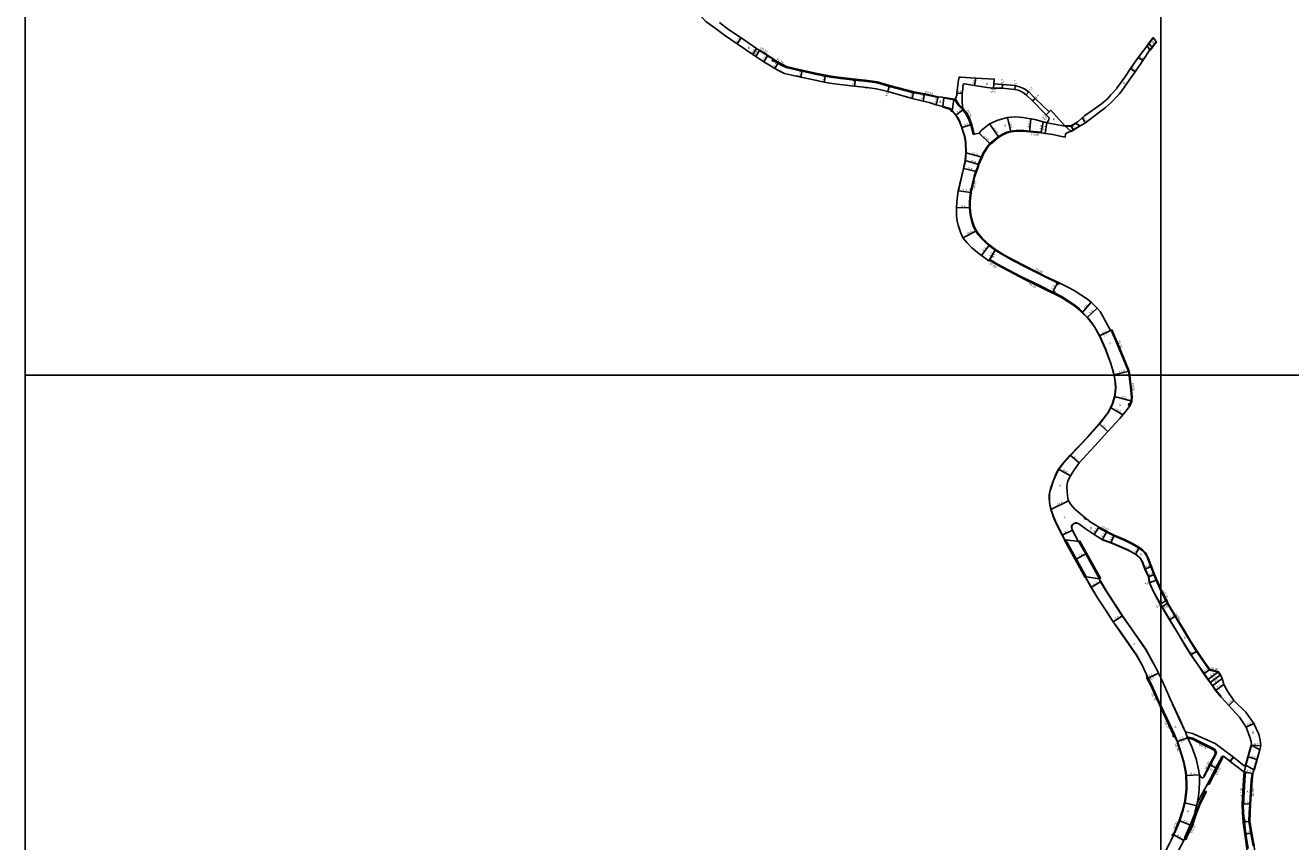
# Model space of a CAD drawing. Units: metres. Extents: x -20002 to -16000, y -111000 to -108000.
# Drawn here: x -17600 to -16709, y -110128 to -109554 of the extents above; entities that cross this region are included whole.
import ezdxf

# ---------------------------------------------------------------- set-up
doc = ezdxf.new("R2010")
doc.units = ezdxf.units.M
doc.header["$LTSCALE"] = 2.5
for name, color, linetype in [('側溝・桝', 7, 'Continuous'), ('図郭', 7, 'Continuous'), ('幅員', 7, 'Continuous'), ('歩道・分離帯・安全施設', 7, 'Continuous'), ('舗装', 7, 'Continuous'), ('道路', 7, 'Continuous')]:
    doc.layers.add(name, color=color, linetype=linetype)

msp = doc.modelspace()

# ---------------------------------------------------------------- linework, layer by layer
at = {"layer": '側溝・桝'}
for points in [[(-17082.79, -109571.4), (-17082.68, -109571.23)], [(-17073.04, -109577.33), (-17076.94, -109574.86), (-17077.46, -109574.54), (-17082.68, -109571.23)], [(-17073.15, -109577.5), (-17073.04, -109577.33)], [(-16956.95, -109604.59), (-16966.61, -109602.48), (-16974.1, -109601.18), (-16991.28, -109596.79), (-16999.98, -109594.24), (-17004.93, -109593.55), (-17008.76, -109593.02), (-17015.27, -109592.26), (-17025.64, -109591.05), (-17032.48, -109590.14), (-17036.39, -109589.36), (-17043.54, -109587.94), (-17052.79, -109585.9), (-17056.11, -109585.17), (-17064.07, -109583.33), (-17067.47, -109581.7), (-17069.75, -109580.35), (-17072.67, -109578.64)], [(-16956.8, -109603.9), (-16956.95, -109604.59)], [(-16932.31, -109630.44), (-16934, -109623.77), (-16935.55, -109619.46), (-16937.09, -109616.38), (-16939.3, -109613.41), (-16942.92, -109609.97), (-16945.48, -109605.72)], [(-16938.74, -109612.92), (-16942.33, -109609.5), (-16944.95, -109605.14)], [(-16884.33, -109629.47), (-16884.25, -109628.98), (-16884.27, -109628.97), (-16892.42, -109628.15), (-16896.65, -109627.8), (-16901.96, -109627.74), (-16905.78, -109628.08), (-16908.43, -109628.98), (-16911.1, -109630.17), (-16914.4, -109632.01), (-16920.45, -109636.89), (-16922.39, -109639.18), (-16925.48, -109643.84), (-16926.47, -109646.24), (-16928.63, -109651.49), (-16929.51, -109654.17), (-16930.32, -109656.45), (-16931.53, -109659.88), (-16932.11, -109661.96), (-16933.65, -109669.1)], [(-16932.31, -109630.44), (-16931.59, -109630.23)], [(-16934.53, -109675.42), (-16934.13, -109671.34)], [(-16933.84, -109669.98), (-16934.13, -109671.34)], [(-16872.89, -109734.99), (-16881.94, -109730.64), (-16895.63, -109723.73), (-16903.74, -109719.43), (-16910.81, -109715.62), (-16916.74, -109711.88), (-16918.63, -109710.55), (-16921.12, -109708.62), (-16923.49, -109706.6), (-16926.33, -109703.88), (-16928.65, -109701.08), (-16930.28, -109698.52), (-16931.9, -109695.49), (-16933.29, -109691.94), (-16934.32, -109686.85), (-16934.82, -109681.96), (-16934.77, -109678.05), (-16934.53, -109675.42)], [(-16920.84, -109718.98), (-16920.59, -109718.55)], [(-16876.06, -109741.57), (-16885.38, -109736.94), (-16899.24, -109730.33), (-16907.21, -109726.13), (-16915.06, -109721.87), (-16920.59, -109718.55)], [(-16855.05, -109755.65), (-16857.41, -109753.29), (-16861.24, -109750.16), (-16865.58, -109747.45), (-16869.58, -109744.78), (-16874.98, -109742.1)], [(-16855.37, -109756.03), (-16855.05, -109755.65)], [(-16822.36, -109800), (-16822.37, -109799.89), (-16822.85, -109797.44), (-16824.99, -109792.27), (-16830.45, -109778.59), (-16834.93, -109768.36)], [(-16821.72, -109820.31), (-16821.55, -109819.95), (-16820.98, -109818.16), (-16820.75, -109815.44), (-16821.42, -109808.24), (-16822.09, -109802.65), (-16822.36, -109800)], [(-16800, -109951.82), (-16800.83, -109950.25), (-16803.34, -109944.34), (-16804.21, -109942.2), (-16804.91, -109940.46), (-16807.09, -109934.84), (-16809.1, -109929.42), (-16810.01, -109927.35), (-16811.26, -109925.39), (-16813.1, -109923.54), (-16815.4, -109921.8), (-16820.59, -109918.82), (-16825.79, -109916.28), (-16833.22, -109913.12), (-16836.28, -109911.57), (-16838.37, -109910.51), (-16843.89, -109907.56), (-16843.64, -109907.14)], [(-16795.46, -109960.84), (-16795.48, -109960.81), (-16796.37, -109958.73), (-16796.69, -109958.12), (-16800, -109951.82)], [(-16795.46, -109960.84), (-16795.38, -109960.79), (-16795.03, -109960.58)], [(-16758.29, -110011.34), (-16758.32, -110011.29), (-16759.57, -110009.19), (-16765.72, -110007.67), (-16770.04, -110001.64), (-16774.83, -109994.47), (-16779.13, -109987.73), (-16784.27, -109979.25), (-16789.95, -109969.87), (-16795.38, -109960.79)], [(-16800, -110034.18), (-16801.27, -110031.4), (-16807.23, -110018.14), (-16809.65, -110013.74), (-16809.9, -110013.2), (-16810.19, -110010.88)], [(-16758.29, -110011.34), (-16757.97, -110011.1)], [(-16794.49, -110046.23), (-16800, -110034.18)], [(-16791.04, -110053.4), (-16794.42, -110046.39), (-16794.49, -110046.23)], [(-16791.23, -110123.34), (-16790.5, -110121.86), (-16787.08, -110113.65), (-16784.68, -110106.29), (-16783.14, -110099.75), (-16782.18, -110091.48), (-16782.08, -110088.52), (-16782.43, -110081.88), (-16782.82, -110078.36), (-16784.17, -110072.17), (-16786.73, -110063.9), (-16788.63, -110058.05), (-16790.28, -110054.38)], [(-16761.47, -110066.49), (-16762.26, -110064.18), (-16763.79, -110063.41), (-16773.67, -110058.47), (-16777.82, -110056.39), (-16780.26, -110055.77), (-16780.88, -110056.05)], [(-16761.47, -110066.49), (-16765.73, -110074.41), (-16769.79, -110082.3)], [(-16761.47, -110066.49), (-16760.81, -110066.11)], [(-16756.77, -110068.79), (-16760.65, -110076.53), (-16764.77, -110084.55), (-16766.57, -110087.88)], [(-16756.28, -110069.04), (-16760.16, -110076.78), (-16764.28, -110084.8), (-16766.09, -110088.14)], [(-16756.28, -110069.04), (-16756.77, -110068.79)], [(-16769.45, -110082.52), (-16769.79, -110082.3)], [(-16740.28, -110079.66), (-16740.9, -110085.13), (-16741.75, -110101.91)], [(-16741.28, -110079.55), (-16740.28, -110079.66)], [(-16735.03, -110131.46), (-16736.57, -110122.65), (-16737.95, -110114.38), (-16737.7, -110108.11), (-16737.41, -110102.14), (-16736.38, -110085.45), (-16735.79, -110080.41)], [(-16735.79, -110080.41), (-16735.15, -110080.51)], [(-16768.47, -110092.84), (-16772.6, -110101.23), (-16774.91, -110107.14), (-16776.3, -110111.12), (-16778.31, -110117.05), (-16782.43, -110125.57)], [(-16767.97, -110093.08), (-16772.09, -110101.45), (-16774.4, -110107.33), (-16775.78, -110111.3), (-16777.8, -110117.25), (-16781.92, -110125.78)], [(-16767.97, -110093.08), (-16768.47, -110092.84)], [(-16766.57, -110087.88), (-16766.09, -110088.14)], [(-16741.75, -110101.91), (-16741.95, -110101.9), (-16742.75, -110101.86)], [(-16741.95, -110101.9), (-16741.8, -110108.36), (-16741.18, -110114.66), (-16740.09, -110123.14), (-16738.55, -110133.27)]]:
    msp.add_lwpolyline(points, dxfattribs=at)
for points in [[(-17073, -109579.14), (-17073.84, -109578.6), (-17073.15, -109577.5), (-17072.3, -109578.04), (-17072.67, -109578.64)], [(-16933.35, -109670.08), (-16933.84, -109669.98), (-16934.23, -109669.89), (-16934.04, -109669.01), (-16933.65, -109669.1), (-16933.16, -109669.2)], [(-16872.12, -109736.14), (-16873.2, -109735.62), (-16872.89, -109734.99), (-16872.67, -109734.54), (-16871.59, -109735.06)], [(-16875.2, -109742.55), (-16876.28, -109742.01), (-16876.06, -109741.57), (-16875.74, -109740.94), (-16874.67, -109741.47), (-16874.98, -109742.1)], [(-16821.79, -109821.6), (-16822.25, -109821.38), (-16822.87, -109821.08), (-16822.35, -109820), (-16821.72, -109820.31), (-16821.27, -109820.52)], [(-16853.22, -109901.47), (-16853.83, -109900.96), (-16853.32, -109900.35), (-16852.71, -109900.86)], [(-16791.01, -110054.7), (-16791.5, -110053.61), (-16791.04, -110053.4), (-16790.41, -110053.12), (-16789.91, -110054.21), (-16790.28, -110054.38)], [(-16790.87, -110123.52), (-16791.27, -110124.33), (-16792.08, -110123.93), (-16791.68, -110123.12), (-16791.23, -110123.34)], [(-16782.26, -110126.95), (-16783.36, -110126.47), (-16782.89, -110125.37), (-16782.43, -110125.57), (-16781.92, -110125.78), (-16781.79, -110125.84)]]:
    msp.add_lwpolyline(points, close=True, dxfattribs=at)
at = {"layer": '図郭'}
for points in [[(-17600, -109200), (-16800, -109200), (-16800, -109800), (-17600, -109800)], [(-17600, -109800), (-16800, -109800), (-16800, -110400), (-17600, -110400)], [(-16800, -109800), (-16000, -109800), (-16000, -110400), (-16800, -110400)]]:
    msp.add_lwpolyline(points, close=True, dxfattribs=at)
at = {"layer": '幅員'}
for points in [[(-17095.74, -109562.55), (-17098.57, -109566.68)], [(-16808.6, -109566.88), (-16806.07, -109568.84)], [(-17084.88, -109570.08), (-17087.55, -109574.3)], [(-17082.79, -109571.4), (-17085.46, -109575.62)], [(-17079.72, -109579.26), (-17077.05, -109575.03)], [(-16815.92, -109576.33), (-16812.7, -109578.54)], [(-17069.4, -109579.75), (-17071.94, -109584.06)], [(-17053.72, -109590.1), (-17052.64, -109585.22)], [(-16821.44, -109584.02), (-16818.2, -109586.35)], [(-17036.26, -109588.67), (-17037.23, -109593.58)], [(-17015.19, -109591.56), (-17015.77, -109596.53)], [(-16931.24, -109596.03), (-16930.39, -109590.9)], [(-16918.01, -109597.91), (-16917.41, -109591.53)], [(-16918.01, -109597.91), (-16917.72, -109594.82)], [(-16991.1, -109596.11), (-16992.26, -109600.15)], [(-16975.14, -109605.25), (-16973.95, -109600.5)], [(-16967.57, -109606.98), (-16966.48, -109601.79)], [(-16943.69, -109601.38), (-16939.9, -109601.66)], [(-16911.89, -109598.03), (-16911.67, -109595.34)], [(-16902.99, -109598.82), (-16902.7, -109596.13)], [(-16894.9, -109602.62), (-16893.13, -109600.59)], [(-16956.8, -109603.9), (-16958.35, -109609.7)], [(-16890.37, -109606.93), (-16888.64, -109605.27)], [(-16938.87, -109612.73), (-16944.53, -109617.03)], [(-16905.67, -109628.57), (-16908.05, -109618.55)], [(-16891.55, -109619.49), (-16892.46, -109628.64)], [(-16884.33, -109629.47), (-16882.98, -109621.58)], [(-16880.77, -109616.72), (-16877.64, -109613.49)], [(-16880.77, -109616.72), (-16878.68, -109614.57)], [(-16855.42, -109618.78), (-16852.99, -109622.21)], [(-16933.29, -109623.53), (-16940.29, -109625.61)], [(-16927.95, -109629.55), (-16920.1, -109637.25)], [(-16920.8, -109623.06), (-16914.12, -109632.42)], [(-16880.41, -109622.26), (-16881.43, -109629.89)], [(-16863.3, -109624.61), (-16861.78, -109627.19)], [(-16937.44, -109643.5), (-16926.01, -109646.43)], [(-16929.84, -109656.62), (-16939.1, -109654.5)], [(-16937.78, -109648.95), (-16928.16, -109651.67)], [(-16933.63, -109671.41), (-16942.76, -109670.28)], [(-16934.32, -109681.94), (-16943.92, -109682.13)], [(-16939.46, -109703.41), (-16929.85, -109698.27)], [(-16920.8, -109708.23), (-16926.32, -109715.72)], [(-16916.46, -109711.46), (-16921.15, -109719.5)], [(-16916.46, -109711.46), (-16920.84, -109718.98)], [(-16876.28, -109742.01), (-16872.67, -109734.54)], [(-16855.37, -109756.03), (-16849.01, -109748.57)], [(-16851.88, -109759.46), (-16844.77, -109752.71)], [(-16843.24, -109772.31), (-16834.47, -109768.15)], [(-16843.24, -109772.31), (-16835.47, -109768.62)], [(-16833.09, -109799.74), (-16822.37, -109797.29)], [(-16832.63, -109814.91), (-16820.48, -109818.26)], [(-16835.42, -109822.78), (-16826.89, -109828)], [(-16843.37, -109834.33), (-16837.42, -109839.67)], [(-16863.81, -109856.43), (-16857.64, -109861.67)], [(-16872.05, -109866.2), (-16863.7, -109870.93)], [(-16877.48, -109894.53), (-16865.06, -109888.5)], [(-16862.23, -109909.05), (-16869.43, -109912.76)], [(-16843.64, -109907.14), (-16847.11, -109912.15)], [(-16838.14, -109910.07), (-16841.42, -109915.9)], [(-16833.01, -109912.66), (-16835.27, -109918.01)], [(-16817.92, -109926.11), (-16815.12, -109921.38)], [(-16859.59, -109929.62), (-16852.78, -109925.83)], [(-16811.26, -109936.53), (-16806.62, -109934.66)], [(-16808.72, -109941.99), (-16804.45, -109940.27)], [(-16842.32, -109945.35), (-16849.12, -109949.57)], [(-16808.06, -109946.27), (-16802.88, -109944.15)], [(-16800, -109961.02), (-16795.92, -109958.51)], [(-16800.44, -109961.29), (-16800, -109961.02)], [(-16799.33, -109963.15), (-16795.03, -109960.58)], [(-16833.62, -109973.66), (-16827.09, -109969.41)], [(-16793.88, -109972.25), (-16789.61, -109969.66)], [(-16778.83, -109996.94), (-16774.5, -109994.25)], [(-16809.03, -110013.42), (-16801.68, -110009.78)], [(-16801.68, -110009.78), (-16808.04, -110012.93)], [(-16765.48, -110007.32), (-16769.67, -110010.23)], [(-16766.89, -110014.23), (-16759.31, -110008.84)], [(-16765.32, -110016.46), (-16757.97, -110011.1)], [(-16756.72, -110013.7), (-16763.73, -110018.68)], [(-16755.71, -110017.88), (-16761.41, -110021.94)], [(-16752.14, -110032.6), (-16748.64, -110029.04)], [(-16739.85, -110047.97), (-16734.54, -110045.18)], [(-16781.2, -110055.37), (-16788.63, -110058.05)], [(-16781.2, -110055.37), (-16788.25, -110057.92)], [(-16736.1, -110060.48), (-16729.52, -110061.02)], [(-16765.37, -110074.59), (-16761.18, -110076.49)], [(-16751.08, -110071.97), (-16748.95, -110069.07)], [(-16738.48, -110068.77), (-16732.33, -110070.54)], [(-16772.84, -110081.37), (-16782.03, -110081.85)], [(-16741.28, -110079.55), (-16735.15, -110080.51)], [(-16742.75, -110101.86), (-16736.76, -110102.18)], [(-16786.71, -110113.79), (-16779.24, -110116.92)], [(-16741.98, -110114.75), (-16737.29, -110114.34)], [(-16783.83, -110127.55), (-16790.99, -110123.76)], [(-16735.93, -110122.54), (-16740.88, -110123.25)]]:
    msp.add_lwpolyline(points, dxfattribs=at)
at = {"layer": '歩道・分離帯・安全施設'}
for points in [[(-16946.95, -109613.88), (-16944.41, -109616.94), (-16942.65, -109619.59), (-16941.4, -109622.06), (-16940.14, -109625.56), (-16938.13, -109631.93), (-16937.5, -109635.97), (-16937.29, -109643.5), (-16937.63, -109648.97), (-16938.96, -109654.54), (-16942.62, -109670.32)], [(-16897.26, -109732), (-16885.66, -109737.53), (-16876.34, -109742.15), (-16875.27, -109742.68), (-16869.9, -109745.34), (-16865.93, -109747.99), (-16861.62, -109750.69), (-16857.85, -109753.77), (-16855.48, -109756.13)], [(-16855.27, -109755.92), (-16851.77, -109759.36), (-16849.19, -109762.36), (-16846.7, -109766), (-16843.1, -109772.24), (-16838.78, -109781.96), (-16835.18, -109791.68), (-16834.22, -109794.97), (-16833.36, -109797.81), (-16832.95, -109799.71), (-16832.88, -109800)], [(-16832.88, -109800), (-16832.63, -109801.15), (-16832.02, -109805.35), (-16831.82, -109808.4), (-16831.94, -109811.71), (-16832.48, -109814.94), (-16833.67, -109818.96), (-16834.41, -109821.1), (-16835.29, -109822.85), (-16837.04, -109826.34), (-16843.26, -109834.43), (-16851.69, -109843.86), (-16863.7, -109856.53), (-16868.64, -109862.04), (-16871.93, -109866.28), (-16873.61, -109869.4), (-16875.59, -109874.27), (-16877.4, -109879.24), (-16878.18, -109881.84), (-16878.53, -109884.38), (-16878.56, -109886.47), (-16878.35, -109889.55), (-16877.96, -109892.13), (-16877.33, -109894.48), (-16876.55, -109897.04), (-16875.66, -109899.5), (-16873.62, -109904.39), (-16869.29, -109912.7), (-16868.4, -109914.46), (-16867.6, -109916.04)], [(-16858.05, -109917.47), (-16861.94, -109909.94), (-16862.36, -109909.11), (-16862.84, -109908), (-16862.99, -109907.17), (-16862.97, -109906.42), (-16862.64, -109905.66), (-16861.91, -109904.81), (-16861.19, -109904.35), (-16860.2, -109904.04), (-16859.08, -109904.06), (-16858.74, -109904.12)], [(-16867.12, -109915.77), (-16860.07, -109928.45)], [(-16841.79, -109915.48), (-16841.36, -109915.77), (-16835.21, -109917.87), (-16827.44, -109921.09), (-16823.21, -109923.07), (-16817.84, -109925.99), (-16816.73, -109926.79), (-16814.8, -109928.52), (-16814.27, -109929.2), (-16813.03, -109931.36), (-16811.12, -109936.47), (-16808.57, -109941.95), (-16808.12, -109944.86), (-16807.91, -109946.23), (-16804.86, -109952.9), (-16800.55, -109960.76), (-16800.31, -109961.21)], [(-16853.92, -109924.08), (-16857.7, -109917.28)], [(-16843.15, -109943.44), (-16853.92, -109924.08)], [(-16860.07, -109928.45), (-16852.57, -109941.94)], [(-16853, -109942.27), (-16848.99, -109949.49), (-16844.54, -109956.69), (-16838.95, -109965.21), (-16838.25, -109966.28)], [(-16832.14, -109961.92), (-16832.78, -109960.95), (-16837.96, -109952.82), (-16842.45, -109945.43), (-16843.5, -109943.63)], [(-16838.25, -109966.28), (-16833.5, -109973.58), (-16828.53, -109980.7), (-16817.21, -109996.93), (-16813.56, -110003.17), (-16810.05, -110010.82)], [(-16806.07, -110001.69), (-16807.18, -109999.57), (-16810.81, -109993.02), (-16822.43, -109976.35), (-16827.21, -109969.49), (-16832.14, -109961.92)], [(-16800.55, -109960.76), (-16800.31, -109961.21), (-16800, -109961.72)], [(-16800, -109961.72), (-16799.2, -109963.07), (-16793.76, -109972.17), (-16788.03, -109981.64), (-16782.93, -109990.05), (-16778.71, -109996.86), (-16773.71, -110004.15), (-16769.55, -110010.15), (-16766.77, -110014.14), (-16765.19, -110016.38), (-16763.61, -110018.59), (-16761.29, -110021.85), (-16757.82, -110026.09)], [(-16782.84, -110051.18), (-16782.94, -110050.95), (-16786.6, -110042.93), (-16791.94, -110031.25)], [(-16776, -110107.83), (-16774.49, -110101.64)], [(-16783.41, -110126.2), (-16783.03, -110125.31), (-16779.37, -110116.86), (-16776.63, -110109.75)]]:
    msp.add_lwpolyline(points, dxfattribs=at)
at = {"layer": '舗装'}
for points in [[(-16944.95, -109605.14), (-16942.33, -109609.5), (-16939.51, -109611.96)], [(-16880.41, -109622.26), (-16867.32, -109624.57), (-16863.42, -109628.16)], [(-16782.7, -110051.12), (-16781.2, -110055.37)], [(-16741.28, -110079.55), (-16740.15, -110074.61)], [(-16772.84, -110081.37), (-16772.7, -110086.13), (-16772.92, -110091.68), (-16773.41, -110096.41), (-16774.35, -110101.68)], [(-16783.07, -110101.21), (-16774.73, -110103.24)]]:
    msp.add_lwpolyline(points, dxfattribs=at)
at = {"layer": '道路'}
for points in [[(-17053.72, -109590.1), (-17056.05, -109589.58), (-17057.01, -109589.37), (-17065.27, -109587.47), (-17069.35, -109585.59), (-17071.94, -109584.06), (-17074.65, -109582.47), (-17079.72, -109579.26), (-17085.46, -109575.62), (-17087.55, -109574.3), (-17098.57, -109566.68), (-17107.42, -109560.6), (-17114.1, -109555.66), (-17120.59, -109550.91), (-17126.28, -109544.98), (-17130.92, -109537.41), (-17135.11, -109530.44), (-17142.57, -109520.67), (-17146.87, -109514.94), (-17152.78, -109508.52), (-17156.69, -109504.85), (-17164.34, -109498.08), (-17172.95, -109488.99), (-17175.18, -109486.6)], [(-17004.83, -109592.86), (-17008.67, -109592.32), (-17015.19, -109591.56), (-17025.55, -109590.35), (-17032.37, -109589.45), (-17036.26, -109588.67), (-17043.39, -109587.26), (-17052.64, -109585.22), (-17055.96, -109584.48), (-17063.84, -109582.67), (-17067.14, -109581.08), (-17069.4, -109579.75), (-17072.3, -109578.04), (-17073.15, -109577.5), (-17077.05, -109575.03), (-17077.56, -109574.7), (-17082.79, -109571.4), (-17084.88, -109570.08), (-17095.74, -109562.55), (-17104.53, -109556.52), (-17111.02, -109551.72)], [(-16805.22, -109562.5), (-16809.62, -109568.2)], [(-16803.31, -109565.26), (-16807.71, -109570.96)], [(-16805.22, -109562.5), (-16803.31, -109565.26)], [(-16809.62, -109568.2), (-16815.92, -109576.33), (-16821.44, -109584.02), (-16825.47, -109590.06), (-16830.92, -109598.01), (-16830.94, -109598.04)], [(-16807.71, -109570.96), (-16812.7, -109578.54), (-16818.2, -109586.35), (-16822.32, -109592.19), (-16827.6, -109599.88), (-16829.48, -109602.11)], [(-17007.12, -109597.56), (-17008.36, -109597.4), (-17009.32, -109597.28), (-17015.77, -109596.53), (-17026.15, -109595.32), (-17033.19, -109594.38), (-17037.23, -109593.58), (-17044.43, -109592.15), (-17053.72, -109590.1)], [(-16956.8, -109603.9), (-16966.48, -109601.79), (-16973.95, -109600.5), (-16991.1, -109596.11), (-16999.83, -109593.55), (-17004.83, -109592.86)], [(-16902.7, -109596.13), (-16911.67, -109595.34), (-16917.72, -109594.82), (-16917.41, -109591.53), (-16930.39, -109590.9), (-16941.03, -109590.09), (-16941.66, -109590.11), (-16942.08, -109590.26), (-16942.25, -109590.49), (-16942.33, -109590.83), (-16942.41, -109591.47), (-16942.51, -109592.12), (-16943.69, -109601.38), (-16943.86, -109602.87), (-16944.57, -109604.72), (-16944.95, -109605.14), (-16945.48, -109605.72), (-16945.8, -109606.08)], [(-16939.51, -109611.96), (-16939.99, -109608.2), (-16939.9, -109601.66), (-16939.64, -109598.44), (-16939.47, -109596.32), (-16939.4, -109595.77), (-16939.3, -109595.34), (-16939.14, -109595.07), (-16938.92, -109594.9), (-16938.45, -109594.77), (-16931.24, -109596.03), (-16922.43, -109597.35), (-16918.01, -109597.91), (-16911.89, -109598.03), (-16902.99, -109598.82), (-16902.73, -109598.86), (-16900.46, -109599.43), (-16898.41, -109600.3), (-16896.89, -109601.17), (-16894.9, -109602.62), (-16890.37, -109606.93), (-16882.17, -109615.28), (-16880.77, -109616.72), (-16878.68, -109618.87)], [(-16953.54, -109610.84), (-16958.35, -109609.7), (-16963.24, -109607.97), (-16967.57, -109606.98), (-16975.14, -109605.25), (-16992.26, -109600.15), (-17000.27, -109598.41), (-17007.12, -109597.56)], [(-16893.13, -109600.59), (-16893.17, -109600.55), (-16895.42, -109598.91), (-16897.21, -109597.88), (-16899.6, -109596.87), (-16902.16, -109596.22), (-16902.7, -109596.13)], [(-16867.32, -109624.57), (-16877.64, -109613.49), (-16878.68, -109614.57), (-16888.64, -109605.27), (-16893.13, -109600.59)], [(-16829.48, -109602.11), (-16830.77, -109603.56), (-16835.09, -109608.07), (-16839.35, -109611.86), (-16843.85, -109615.19), (-16852.99, -109622.21), (-16856.85, -109624.54), (-16856.95, -109624.36)], [(-16830.94, -109598.04), (-16835.15, -109602.66), (-16837.72, -109605.34), (-16841.75, -109608.92), (-16846.06, -109612.11), (-16853.71, -109617.42), (-16853.72, -109617.43)], [(-16952.87, -109604.78), (-16954.18, -109604.16), (-16956.8, -109603.9)], [(-16953.54, -109610.84), (-16948.53, -109612.26), (-16947.06, -109613.98)], [(-16952.87, -109604.78), (-16945.8, -109606.08)], [(-16952.87, -109604.78), (-16945.8, -109606.08)], [(-16939.51, -109611.96), (-16938.87, -109612.73), (-16938.74, -109612.92), (-16936.45, -109615.99), (-16934.86, -109619.16), (-16933.29, -109623.53), (-16931.59, -109630.23)], [(-16942.76, -109670.28), (-16939.1, -109654.5), (-16937.78, -109648.95), (-16937.44, -109643.5), (-16937.65, -109635.99), (-16938.28, -109631.96), (-16940.29, -109625.61), (-16941.54, -109622.12), (-16942.78, -109619.66), (-16944.53, -109617.03), (-16947.06, -109613.98)], [(-16878.68, -109618.87), (-16879.09, -109620.62), (-16880.41, -109622.26), (-16882.98, -109621.58), (-16888.79, -109620.04), (-16891.55, -109619.49), (-16894.64, -109618.96), (-16897.24, -109618.5), (-16902.42, -109618.21), (-16908.05, -109618.55), (-16914.95, -109620.5), (-16920.8, -109623.06), (-16926.51, -109627.78), (-16927.95, -109629.55)], [(-16858.43, -109621.54), (-16860.16, -109622.53)], [(-16853.72, -109617.43), (-16855.09, -109618.52), (-16855.42, -109618.78), (-16858.43, -109621.54)], [(-16876.22, -109630.61), (-16881.43, -109629.89), (-16884.33, -109629.47), (-16892.46, -109628.64), (-16896.67, -109628.3), (-16901.94, -109628.24), (-16905.67, -109628.57), (-16908.25, -109629.44), (-16910.88, -109630.62), (-16914.12, -109632.42), (-16920.1, -109637.25), (-16921.99, -109639.48), (-16925.04, -109644.07), (-16926.01, -109646.43), (-16928.16, -109651.67), (-16929.03, -109654.33), (-16929.84, -109656.62), (-16931.05, -109660.03), (-16931.62, -109662.08), (-16933.16, -109669.2), (-16933.35, -109670.08), (-16933.63, -109671.41), (-16934.03, -109675.46)], [(-16931.59, -109630.23), (-16927.95, -109629.55)], [(-16863.42, -109628.16), (-16866.1, -109629.3), (-16867.12, -109630.03), (-16867.41, -109632.4), (-16872.19, -109631.43), (-16876.22, -109630.61)], [(-16860.06, -109622.71), (-16863.3, -109624.61), (-16867.32, -109624.57)], [(-16856.95, -109624.36), (-16863.42, -109628.16)], [(-16860.06, -109622.71), (-16860.16, -109622.53)], [(-16833.04, -109800), (-16833.09, -109799.74), (-16833.5, -109797.85), (-16834.36, -109795.01), (-16835.32, -109791.73), (-16838.92, -109782.02), (-16843.24, -109772.31), (-16846.83, -109766.08), (-16849.31, -109762.45), (-16851.88, -109759.46), (-16855.37, -109756.03), (-16857.75, -109753.66), (-16861.53, -109750.57), (-16865.85, -109747.87), (-16869.83, -109745.21), (-16875.2, -109742.55), (-16876.28, -109742.01), (-16885.6, -109737.39), (-16899.47, -109730.78), (-16907.45, -109726.57), (-16915.31, -109722.3), (-16920.84, -109718.98), (-16921.15, -109719.5), (-16926.32, -109715.72), (-16929.23, -109713.61), (-16933.1, -109710.28), (-16936.53, -109706.79), (-16939.46, -109703.41), (-16941.05, -109699.25), (-16942.85, -109694.32), (-16943.6, -109691.63), (-16943.91, -109688.04), (-16943.92, -109682.13), (-16943.83, -109677.84), (-16942.76, -109670.28)], [(-16821.85, -109800), (-16821.87, -109799.82), (-16822.37, -109797.29), (-16824.52, -109792.08), (-16829.99, -109778.4), (-16834.47, -109768.15), (-16834.93, -109768.36), (-16835.47, -109768.62), (-16838.6, -109762.8), (-16841.55, -109757.27), (-16842.84, -109755.19), (-16844.77, -109752.71), (-16849.01, -109748.57), (-16852.3, -109746.05), (-16856.49, -109743.37), (-16861.1, -109740.33), (-16866, -109737.77), (-16871.59, -109735.06), (-16872.67, -109734.54), (-16881.72, -109730.19), (-16895.4, -109723.29), (-16903.5, -109718.99), (-16910.56, -109715.18), (-16916.46, -109711.46), (-16918.33, -109710.15), (-16920.8, -109708.23), (-16923.16, -109706.23), (-16925.96, -109703.54), (-16928.24, -109700.78), (-16929.85, -109698.27), (-16931.45, -109695.28), (-16932.81, -109691.8), (-16933.83, -109686.77), (-16934.32, -109681.94), (-16934.27, -109678.07), (-16934.03, -109675.46)], [(-16867.25, -109915.85), (-16867.73, -109916.11), (-16868.52, -109914.54), (-16869.43, -109912.76), (-16873.76, -109904.45), (-16875.8, -109899.56), (-16876.69, -109897.08), (-16877.48, -109894.53), (-16878.11, -109892.16), (-16878.5, -109889.56), (-16878.71, -109886.48), (-16878.68, -109884.37), (-16878.33, -109881.8), (-16877.54, -109879.19), (-16875.73, -109874.22), (-16873.75, -109869.34), (-16872.05, -109866.2), (-16868.76, -109861.94), (-16863.81, -109856.43), (-16851.8, -109843.76), (-16843.37, -109834.33), (-16837.16, -109826.26), (-16835.42, -109822.78), (-16834.55, -109821.04), (-16833.82, -109818.91), (-16832.63, -109814.91), (-16832.09, -109811.69), (-16831.97, -109808.4), (-16832.17, -109805.37), (-16832.78, -109801.17), (-16833.04, -109800)], [(-16851, -109902.28), (-16852.71, -109900.86), (-16853.32, -109900.35), (-16857.78, -109896.63), (-16860.69, -109894.27), (-16863.39, -109891.12), (-16865.06, -109888.5), (-16865.55, -109886.89), (-16865.86, -109884.51), (-16866.03, -109882.19), (-16866.18, -109878.27), (-16865.79, -109875.37), (-16865.05, -109873.44), (-16863.7, -109870.93), (-16861.42, -109867.16), (-16857.64, -109861.67), (-16846.44, -109849.73), (-16837.42, -109839.67), (-16828.99, -109830.44), (-16826.89, -109828), (-16824.49, -109825.02), (-16821.79, -109821.6), (-16821.27, -109820.52), (-16821.08, -109820.13), (-16820.48, -109818.26), (-16820.25, -109815.44), (-16820.92, -109808.19), (-16821.59, -109802.6), (-16821.85, -109800)], [(-16856.14, -109905.88), (-16857.77, -109904.65), (-16858.36, -109904.34), (-16859.09, -109904.21), (-16860.17, -109904.19), (-16861.13, -109904.49), (-16861.81, -109904.93), (-16862.51, -109905.74), (-16862.82, -109906.46), (-16862.84, -109907.15), (-16862.69, -109907.96), (-16862.23, -109909.05), (-16861.81, -109909.85), (-16857.95, -109917.34)], [(-16800.69, -109960.83), (-16804.99, -109952.97), (-16808.06, -109946.27), (-16808.26, -109944.96), (-16808.72, -109941.99), (-16811.26, -109936.53), (-16813.16, -109931.43), (-16814.39, -109929.29), (-16814.91, -109928.62), (-16816.82, -109926.9), (-16817.92, -109926.11), (-16823.28, -109923.21), (-16827.5, -109921.23), (-16835.27, -109918.01), (-16841.42, -109915.9), (-16841.92, -109915.57), (-16847.11, -109912.15), (-16853.24, -109908.07), (-16856.14, -109905.88)], [(-16800, -109950.75), (-16800.37, -109950.03), (-16802.88, -109944.15), (-16803.78, -109941.92), (-16804.45, -109940.27), (-16806.62, -109934.66), (-16808.63, -109929.24), (-16809.57, -109927.12), (-16810.86, -109925.08), (-16812.77, -109923.16), (-16815.12, -109921.38), (-16820.35, -109918.38), (-16825.59, -109915.82), (-16833.01, -109912.66), (-16835.82, -109911.24), (-16838.14, -109910.07), (-16843.64, -109907.14), (-16846.36, -109905.43), (-16849.88, -109903.21), (-16851, -109902.28)], [(-16867.25, -109915.85), (-16860.2, -109928.53)], [(-16857.95, -109917.34), (-16857.6, -109917.15), (-16853.8, -109923.99)], [(-16853.8, -109923.99), (-16843.02, -109943.36)], [(-16860.2, -109928.53), (-16852.66, -109942.08)], [(-16838.37, -109966.37), (-16839.07, -109965.29), (-16844.67, -109956.77), (-16849.12, -109949.57), (-16853.13, -109942.35), (-16853, -109942.27), (-16852.66, -109942.08)], [(-16843.37, -109943.56), (-16843.02, -109943.36)], [(-16843.37, -109943.56), (-16842.32, -109945.35), (-16837.83, -109952.75), (-16832.65, -109960.87), (-16832.02, -109961.83)], [(-16734.46, -110077.97), (-16730.4, -110063.84), (-16729.52, -110061.02), (-16730.03, -110057.03), (-16731.07, -110052.67), (-16734.54, -110045.18), (-16740.17, -110037.3), (-16748.64, -110029.04), (-16753.01, -110022.62), (-16755.71, -110017.88), (-16756.72, -110013.7), (-16757.97, -110011.1), (-16759.31, -110008.84), (-16765.48, -110007.32), (-16769.71, -110001.41), (-16774.5, -109994.25), (-16778.79, -109987.52), (-16783.93, -109979.04), (-16789.61, -109969.66), (-16795.03, -109960.58), (-16795.92, -109958.51), (-16796.28, -109957.83), (-16800, -109950.75)], [(-16810.19, -110010.88), (-16813.7, -110003.24), (-16817.34, -109997.01), (-16828.65, -109980.79), (-16833.62, -109973.66), (-16838.37, -109966.37)], [(-16832.02, -109961.83), (-16827.09, -109969.41), (-16822.31, -109976.26), (-16810.68, -109992.94), (-16807.04, -109999.5), (-16802.2, -110008.73), (-16801.68, -110009.78), (-16800, -110013.16)], [(-16800, -109962.02), (-16800.44, -109961.29), (-16800.69, -109960.83)], [(-16740.15, -110074.61), (-16736.1, -110060.48), (-16736.35, -110057.88), (-16737.31, -110054.8), (-16739.85, -110047.97), (-16744.59, -110040.73), (-16752.14, -110032.6), (-16757.44, -110026.8), (-16761.41, -110021.94), (-16763.73, -110018.68), (-16765.32, -110016.46), (-16766.89, -110014.23), (-16769.67, -110010.23), (-16773.83, -110004.23), (-16778.83, -109996.94), (-16783.06, -109990.13), (-16788.15, -109981.72), (-16793.88, -109972.25), (-16799.33, -109963.15), (-16800, -109962.02)], [(-16800, -110032.5), (-16800.63, -110031.12), (-16806.61, -110017.83), (-16809.03, -110013.42), (-16809.19, -110013.07), (-16810.19, -110010.88)], [(-16800, -110013.16), (-16799.3, -110014.58), (-16793.36, -110027.79), (-16786.46, -110042.87), (-16782.81, -110050.89), (-16782.7, -110051.12)], [(-16791.27, -110124.33), (-16790.99, -110123.76), (-16790.87, -110123.52), (-16790.14, -110122.03), (-16786.71, -110113.79), (-16784.29, -110106.4), (-16782.74, -110099.82), (-16781.78, -110091.51), (-16781.68, -110088.52), (-16782.03, -110081.85), (-16782.42, -110078.3), (-16783.78, -110072.07), (-16786.35, -110063.78), (-16788.25, -110057.92), (-16789.91, -110054.21), (-16790.41, -110053.12), (-16793.79, -110046.09), (-16800, -110032.5)], [(-16740.15, -110074.61), (-16741.28, -110075.05), (-16748.95, -110069.07), (-16756.99, -110062.78), (-16761.72, -110059.47), (-16771.88, -110054.84), (-16777.8, -110052.31), (-16782.7, -110051.12)], [(-16761.65, -110063.65), (-16763.46, -110062.74), (-16773.34, -110057.8), (-16777.56, -110055.68), (-16780.33, -110054.98), (-16781.2, -110055.37)], [(-16760.81, -110066.11), (-16765.37, -110074.59), (-16769.45, -110082.52), (-16769.82, -110083.01), (-16770.22, -110083.3), (-16770.76, -110083.42), (-16771.37, -110083.32), (-16771.72, -110083.11), (-16772.08, -110082.73), (-16772.42, -110082.22), (-16772.84, -110081.37), (-16773.5, -110077.66), (-16775.18, -110070.22), (-16778.28, -110061.65), (-16780.88, -110056.05), (-16781.2, -110055.37)], [(-16760.81, -110066.11), (-16761.65, -110063.65)], [(-16741.28, -110079.55), (-16751.08, -110071.97), (-16755, -110068.95), (-16755.97, -110068.39), (-16756.7, -110068.47), (-16757.13, -110068.8), (-16761.18, -110076.49), (-16765.3, -110084.51), (-16771.99, -110096.87), (-16774.35, -110101.68)], [(-16741.28, -110079.55), (-16741.89, -110085.05), (-16742.75, -110101.86), (-16742.6, -110108.41), (-16741.98, -110114.75), (-16740.88, -110123.25), (-16739.35, -110133.38), (-16738.08, -110144.07), (-16738.22, -110147.86), (-16738.23, -110148.28), (-16738.49, -110150.1), (-16738.96, -110152.75), (-16739.16, -110153.84), (-16739.32, -110154.49)], [(-16733.79, -110134.95), (-16734.19, -110132.37), (-16734.39, -110131.34), (-16735.93, -110122.54), (-16737.29, -110114.34), (-16737.05, -110108.14), (-16736.76, -110102.18), (-16735.73, -110085.5), (-16735.15, -110080.51), (-16734.46, -110077.97)], [(-16774.35, -110101.68), (-16776.05, -110108.66), (-16779.24, -110116.92), (-16782.89, -110125.37), (-16783.36, -110126.47), (-16783.83, -110127.55)], [(-16800, -110141.82), (-16794.02, -110129.7), (-16792.81, -110127.4), (-16791.27, -110124.33)], [(-16783.83, -110127.55), (-16785.56, -110130.81), (-16786.9, -110133.35), (-16793.04, -110145.79), (-16800, -110160.17)]]:
    msp.add_lwpolyline(points, dxfattribs=at)
for points in [[(-16809.82, -109568.05), (-16805.42, -109562.34), (-16805.22, -109562.5), (-16809.62, -109568.2)], [(-16809.62, -109568.2), (-16805.22, -109562.5), (-16803.31, -109565.26), (-16807.71, -109570.96)], [(-16803.11, -109565.41), (-16807.51, -109571.11), (-16807.71, -109570.96), (-16803.31, -109565.26)], [(-16953.65, -109611.22), (-16953.54, -109610.84), (-16948.53, -109612.26), (-16947.06, -109613.98), (-16947.35, -109614.26), (-16948.76, -109612.62)], [(-16953.54, -109610.84), (-16952.87, -109604.78), (-16945.8, -109606.08), (-16947.06, -109613.98), (-16948.53, -109612.26)], [(-16952.79, -109604.38), (-16945.71, -109605.69), (-16945.79, -109606.09), (-16952.87, -109604.78)], [(-16867.32, -109624.37), (-16863.35, -109624.41), (-16860.16, -109622.53), (-16860.06, -109622.71), (-16863.3, -109624.61), (-16867.32, -109624.57)], [(-16867.32, -109624.57), (-16863.3, -109624.61), (-16860.06, -109622.71), (-16856.95, -109624.36), (-16863.42, -109628.16)], [(-16863.32, -109628.33), (-16863.42, -109628.16), (-16856.95, -109624.36), (-16856.85, -109624.54)], [(-16867.82, -109916.16), (-16867.73, -109916.11), (-16867.25, -109915.85), (-16852.66, -109942.08), (-16853.23, -109942.4)], [(-16867.25, -109915.85), (-16857.6, -109917.15), (-16843.02, -109943.36), (-16852.66, -109942.08)], [(-16857.6, -109917.15), (-16857.04, -109916.83), (-16842.46, -109943.05), (-16843.02, -109943.36)], [(-16740.15, -110074.61), (-16740.35, -110074.56), (-16736.29, -110060.43), (-16736.1, -110060.48)], [(-16740.15, -110074.61), (-16736.1, -110060.48), (-16730.4, -110063.84), (-16734.46, -110077.97)], [(-16730.21, -110063.9), (-16734.27, -110078.03), (-16734.46, -110077.97), (-16730.4, -110063.84)]]:
    msp.add_lwpolyline(points, close=True, dxfattribs=at)

# ---------------------------------------------------------------- texts
at = {"layer": '側溝・桝'}
for s, rotation, p in [('U0.20', 327.66137, (-17082.58, -109570.12)), ('F0.70', 326.80628, (-17070.99, -109578.18)), ('F0.70', 348.03222, (-16966.23, -109601.54)), ('F0.75', 296.68786, (-16936.94, -109613.84)), ('F0.50', 355.60431, (-16891.42, -109631.14)), ('F0.50', 77.85547, (-16930.93, -109668.75)), ('F0.50', 329.01412, (-16920.99, -109721.99)), ('F0.50', 333.22759, (-16888.63, -109726.01)), ('F0.50', 334.51373, (-16893.24, -109736.5)), ('F0.50', 291.79629, (-16830.39, -109776.06)), ('F0.50', 276.81322, (-16820.71, -109805.69)), ('L0.50', 329.99061, (-16842.2, -109907.17)), ('L0.50', 297.71555, (-16798.91, -109952.16)), ('L0.40', 301.17741, (-16790.2, -109967.8)), ('L0.40', 347.49949, (-16765.08, -110006.94)), ('U0.70', 294.21089, (-16806.91, -110024.07)), ('U0.70', 294.50788, (-16797.69, -110044.08)), ('U0.40', 287.98275, (-16790.25, -110059.56)), ('U0.75', 332.44471, (-16773.47, -110060.71)), ('U0.40', 62.77184, (-16767.92, -110077.74)), ('U0.55', 65.33197, (-16760.34, -110081.87)), ('F1.00', 87.08612, (-16742.77, -110096.09)), ('L0.50', 88.12425, (-16734.5, -110096.48)), ('U0.40', 68.39848, (-16790.08, -110120.17)), ('U0.55', 65.33197, (-16777.94, -110122.64))]:
    msp.add_text(s, height=1.6, rotation=rotation, dxfattribs=at).set_placement(p)
at = {"layer": '幅員'}
for s, rotation, p in [('5.0', 55.53714, (-17098.14, -109565.88)), ('3.2', 322.37239, (-16808.2, -109566.88)), ('5.0', 57.65454, (-17087.15, -109573.49)), ('5.0', 57.65932, (-17085.07, -109574.81)), ('5.0', 57.66028, (-17079.32, -109578.44)), ('3.9', 325.56471, (-16815.58, -109576.45)), ('5.0', 59.46508, (-17071.57, -109583.23)), ('4.0', 324.30566, (-16821.06, -109584.17)), ('5.0', 77.54808, (-17053.62, -109589.2)), ('5.0', 78.77138, (-17037.15, -109592.68)), ('5.0', 83.33339, (-17015.77, -109595.62)), ('5.2', 80.5566, (-16931.17, -109595.03)), ('2.7', 85.35297, (-16911.14, -109594.61)), ('2.7', 83.79236, (-16901.97, -109595.27)), ('4.2', 74.01736, (-16992.74, -109603.9)), ('4.9', 75.93564, (-16975.03, -109604.4)), ('5.3', 78.03217, (-16967.45, -109605.93)), ('3.8', 355.78861, (-16943.38, -109601.3)), ('6.4', 84.63648, (-16918.6, -109601.2)), ('3.1', 84.63648, (-16916.71, -109601.34)), ('2.7', 48.95207, (-16891.99, -109600.4)), ('2.4', 43.98097, (-16887.91, -109605.35)), ('6.0', 75.09954, (-16958.08, -109608.32)), ('7.1', 37.25608, (-16943.03, -109615.77)), ('3.0', 45.90197, (-16883.12, -109619.33)), ('4.5', 45.90197, (-16881.88, -109620.82)), ('4.2', 305.29443, (-16855.05, -109619.13)), ('7.3', 16.59335, (-16938.35, -109624.93)), ('11.5', 305.46327, (-16918.31, -109626.38)), ('10.3', 283.33297, (-16907.13, -109621.98)), ('9.2', 84.29114, (-16892.27, -109625.65)), ('8.0', 80.28472, (-16884.03, -109627.09)), ('7.7', 82.35202, (-16881.23, -109627.65)), ('3.0', 300.40089, (-16862.98, -109624.65)), ('11.0', 315.52214, (-16925.1, -109632.21)), ('11.8', 345.61952, (-16933.25, -109644.47)), ('9.5', 347.11459, (-16936.01, -109655.11)), ('10.0', 344.2422, (-16934.48, -109649.78)), ('9.2', 352.88482, (-16939.77, -109670.55)), ('9.6', 1.12904, (-16940.72, -109681.97)), ('10.9', 28.1363, (-16936.11, -109701.51)), ('9.3', 53.63827, (-16924.59, -109713.2)), ('9.3', 59.75587, (-16919.7, -109716.81)), ('8.7', 59.75587, (-16917.91, -109717.58)), ('8.3', 64.25286, (-16875.72, -109739.82)), ('9.8', 49.51977, (-16853.3, -109753.45)), ('9.8', 43.48148, (-16849.55, -109757.11)), ('8.6', 25.38285, (-16840.84, -109771.06)), ('9.7', 25.38285, (-16839.95, -109772.77)), ('11.0', 12.84356, (-16829.31, -109798.77)), ('12.6', 344.55774, (-16828.07, -109816.06)), ('10.0', 328.56972, (-16832.47, -109824.47)), ('8.0', 318.13223, (-16841.52, -109835.86)), ('8.1', 319.679, (-16861.88, -109857.94)), ('9.6', 330.4337, (-16869.22, -109867.69)), ('13.8', 25.88479, (-16872.75, -109892.12)), ('8.1', 27.32552, (-16867.29, -109911.55)), ('6.1', 55.32037, (-16846.36, -109910.9)), ('6.7', 60.59542, (-16840.65, -109914.33)), ('5.8', 67.13837, (-16834.85, -109916.77)), ('5.5', 59.44859, (-16817.42, -109925.07)), ('7.8', 29.07835, (-16857.41, -109928.12)), ('5.0', 21.89348, (-16810.46, -109936.1)), ('4.6', 21.95418, (-16808.1, -109941.64)), ('8.0', 31.83332, (-16847.13, -109948.22)), ('5.6', 22.26194, (-16810.95, -109948)), ('5.3', 31.51154, (-16799.12, -109960.09)), ('5.3', 31.51154, (-16802.84, -109963.91)), ('5.0', 30.85293, (-16797.24, -109964.61)), ('5.0', 31.17435, (-16793.17, -109971.7)), ('7.8', 33.07617, (-16831.75, -109972.33)), ('5.1', 31.80633, (-16778.08, -109996.35)), ('7.1', 26.40642, (-16808.32, -110012.72)), ('8.2', 26.40642, (-16807.38, -110014.78)), ('5.1', 34.85162, (-16768.95, -110009.61)), ('9.3', 35.40953, (-16764.47, -110012.38)), ('9.1', 36.12704, (-16762.99, -110014.64)), ('8.6', 35.40953, (-16761.66, -110016.82)), ('7.0', 35.40953, (-16759.92, -110020.76)), ('5.0', 45.48233, (-16751.58, -110031.89)), ('6.0', 27.72447, (-16738.89, -110046.91)), ('7.5', 19.83269, (-16786.49, -110056.97)), ('7.9', 19.83269, (-16785.87, -110059.02)), ('6.6', 355.33594, (-16734.4, -110060.52)), ('4.6', 335.60499, (-16764.69, -110074.79)), ('3.6', 53.74268, (-16751.04, -110071.75)), ('6.4', 343.99387, (-16736.58, -110069.06)), ('9.2', 2.95281, (-16779.04, -110081.59)), ('6.2', 351.07731, (-16739.78, -110079.68)), ('6.0', 356.92929, (-16741.35, -110101.83)), ('8.1', 337.31329, (-16784.33, -110114.51)), ('4.7', 5.02797, (-16740.94, -110114.48)), ('8.1', 332.08937, (-16788.78, -110124.82)), ('5.0', 8.19665, (-16740, -110123.02))]:
    msp.add_text(s, height=1.6, rotation=rotation, dxfattribs=at).set_placement(p)
at = {"layer": '舗装'}
for s, p in [('K', (-16806.19, -109566.29)), ('B', (-17091.01, -109570.33)), ('K', (-16923.15, -109595.64)), ('K', (-16826.66, -109595.23)), ('B', (-16956.04, -109608.37)), ('K', (-16876.19, -109620.63)), ('A', (-16910.37, -109624.92)), ('A', (-16836.51, -109778.37)), ('A', (-16829.48, -109821.62)), ('A', (-16871.86, -109878.4)), ('A', (-16868.47, -109901.11)), ('B', (-16849.91, -109908.52)), ('B', (-16814.52, -109926.95)), ('B', (-16784.05, -109985.58)), ('A', (-16819.33, -109990.09)), ('A', (-16790.32, -110048.36)), ('B', (-16735.74, -110052.41)), ('G', (-16765.11, -110078.25)), ('A', (-16739.65, -110093.99)), ('A', (-16781.63, -110107.82))]:
    msp.add_text(s, height=1.6, dxfattribs=at).set_placement(p)

doc.saveas('drawing.dxf')
